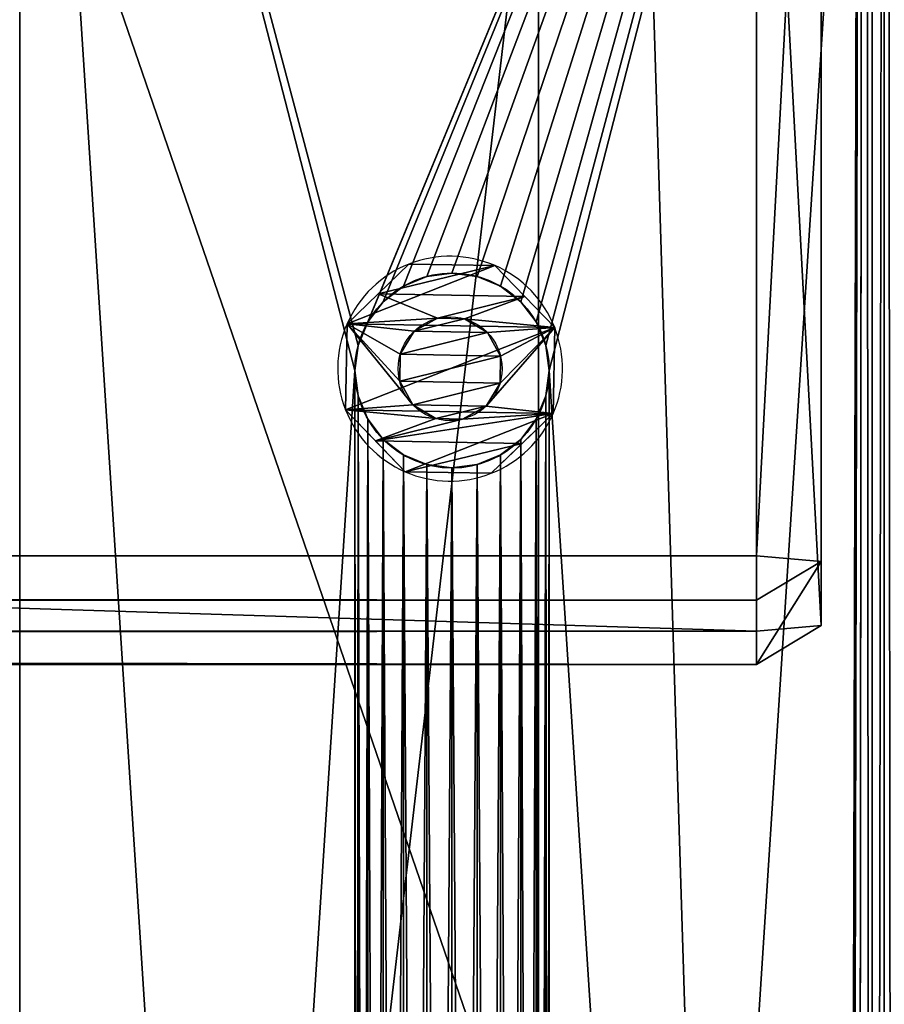
# Model space of a CAD drawing. Extents: x 0 to 1858, y 30 to 643.
# Drawn here: x 1794 to 1834, y 411 to 456 of the extents above; entities that cross this region are included whole.
import ezdxf

# ---------------------------------------------------------------- set-up
doc = ezdxf.new("R2010")
doc.units = 0
doc.layers.get('0').update_dxf_attribs({"color": 13, "linetype": 'CONTINUOUS'})

# ---------------------------------------------------------------- blocks, each defined once
blk = doc.blocks.new('SRUBA_5')
for p, q in [((2.937, 9.679, 3.45), (2.937, 9.679)), ((6.916, 9.607, 3.45), (6.916, 9.607)), ((0.072, 6.916, 3.45), (0.072, 6.916)), ((4.26, 7.171), (4.26, 7.171, -10)), ((5.503, 7.148), (5.503, 7.148, -10)), ((3.172, 6.569), (3.172, 6.569, -10)), ((6.569, 6.507), (6.569, 6.507, -10)), ((9.679, 6.742, 3.45), (9.679, 6.742)), ((2.531, 5.503), (2.531, 5.503, -10)), ((7.171, 5.419), (7.171, 5.419, -10)), ((2.508, 4.26), (2.508, 4.26, -10)), ((7.148, 4.176), (7.148, 4.176, -10)), ((0, 2.937), (0, 2.937, 3.45)), ((3.11, 3.172), (3.11, 3.172, -10)), ((6.507, 3.11), (6.507, 3.11, -10)), ((9.607, 2.763, 3.45), (9.607, 2.763)), ((4.176, 2.531), (4.176, 2.531, -10)), ((5.419, 2.508), (5.419, 2.508, -10)), ((2.763, 0.072, 3.45), (2.763, 0.072)), ((6.742, 0, 3.45), (6.742, 0))]:
    blk.add_line(p, q)
for centre in [(4.839, 4.839), (4.839, 4.839, -10)]:
    blk.add_circle(centre, 2.402)
for centre, start, end in [((4.839, 4.839, 3.45), 66.4608, 111.4608), ((4.839, 4.839), 66.4608, 111.4608), ((4.839, 4.839, 3.45), 111.4608, 156.4608), ((4.839, 4.839), 111.4608, 156.4608), ((4.839, 4.839, 3.45), 21.4608, 66.4608), ((4.839, 4.839), 21.4608, 66.4608), ((4.839, 4.839, 3.45), 156.4608, 201.4608), ((4.839, 4.839), 156.4608, 201.4608), ((4.839, 4.839, 3.45), 336.4608, 21.4608), ((4.839, 4.839), 336.4608, 21.4608), ((4.839, 4.839, 3.45), 201.4608, 246.4608), ((4.839, 4.839), 201.4608, 246.4608), ((4.839, 4.839, 3.45), 291.4608, 336.4608), ((4.839, 4.839), 291.4608, 336.4608), ((4.839, 4.839, 3.45), 246.4608, 291.4608), ((4.839, 4.839), 246.4608, 291.4608)]:
    blk.add_arc(centre, 5.2, start, end)
mesh = blk.add_polyface()
corners = [(2.763, 0.072, 3.45), (0.072, 6.916, 3.45), (0, 2.937, 3.45), (2.937, 9.679, 3.45), (6.742, 0, 3.45), (6.916, 9.607, 3.45), (9.607, 2.763, 3.45), (9.679, 6.742, 3.45)]
mesh.append_faces([[corners[k] for k in face] for face in [(0, 1, 2), (5, 6, 7)]], dxfattribs={"vtx0": -1})
mesh.append_faces([[corners[k] for k in face] for face in [(1, 0, 3), (3, 4, 5)]], dxfattribs={"vtx0": -1, "vtx1": -1})
mesh.append_faces([[corners[k] for k in face] for face in [(3, 0, 4), (5, 4, 6)]], dxfattribs={"vtx0": -1, "vtx2": -1})
mesh = blk.add_polyface()
corners = [(1.505, 8.298), (2.531, 5.503), (2.508, 4.26), (2.937, 9.679), (3.172, 6.569), (6.916, 9.607), (4.26, 7.171), (5.503, 7.148), (6.569, 6.507), (7.171, 5.419), (8.298, 8.174), (8.174, 1.381), (9.607, 2.763), (9.679, 6.742), (0.072, 6.916), (1.381, 1.505), (0, 2.937), (2.763, 0.072), (3.11, 3.172), (6.742, 0), (4.176, 2.531), (5.419, 2.508), (6.507, 3.11), (7.148, 4.176)]
mesh.append_faces([[corners[k] for k in face] for face in [(12, 10, 13), (14, 15, 16)]], dxfattribs={"vtx0": -1})
mesh.append_faces([[corners[k] for k in face] for face in [(1, 3, 4), (4, 5, 6), (6, 5, 7), (7, 5, 8), (8, 5, 9), (11, 10, 12), (15, 0, 17), (17, 18, 19), (19, 23, 11)]], dxfattribs={"vtx0": -1, "vtx1": -1})
mesh.append_faces([[corners[k] for k in face] for face in [(9, 10, 11), (17, 0, 2)]], dxfattribs={"vtx0": -1, "vtx1": -1, "vtx2": -1})
mesh.append_faces([[corners[k] for k in face] for face in [(0, 1, 2), (1, 0, 3), (4, 3, 5), (9, 5, 10), (15, 14, 0), (17, 2, 18), (19, 18, 20), (19, 20, 21), (19, 21, 22), (19, 22, 23), (11, 23, 9)]], dxfattribs={"vtx0": -1, "vtx2": -1})
mesh = blk.add_polyface()
corners = [(0.072, 6.916, 3.45), (1.505, 8.298), (0.072, 6.916), (2.937, 9.679), (2.937, 9.679, 3.45)]
mesh.append_faces([[corners[k] for k in face] for face in [(0, 1, 2), (3, 0, 4)]], dxfattribs={"vtx0": -1})
mesh.append_faces([[corners[k] for k in face] for face in [(1, 0, 3)]], dxfattribs={"vtx0": -1, "vtx1": -1})
mesh = blk.add_polyface()
corners = [(2.937, 9.679, 3.45), (6.916, 9.607), (2.937, 9.679), (6.916, 9.607, 3.45)]
mesh.append_faces([[corners[k] for k in face] for face in [(0, 1, 2), (1, 0, 3)]], dxfattribs={"vtx0": -1})
mesh = blk.add_polyface()
corners = [(8.298, 8.174), (9.679, 6.742, 3.45), (9.679, 6.742), (6.916, 9.607, 3.45), (6.916, 9.607)]
mesh.append_faces([[corners[k] for k in face] for face in [(0, 1, 2), (3, 0, 4)]], dxfattribs={"vtx0": -1})
mesh.append_faces([[corners[k] for k in face] for face in [(1, 0, 3)]], dxfattribs={"vtx0": -1, "vtx1": -1})
mesh = blk.add_polyface()
corners = [(0.072, 6.916, 3.45), (0, 2.937), (0, 2.937, 3.45), (0.072, 6.916)]
mesh.append_faces([[corners[k] for k in face] for face in [(0, 1, 2), (1, 0, 3)]], dxfattribs={"vtx0": -1})
mesh = blk.add_polyface()
corners = [(2.531, 5.503, -10), (3.11, 3.172, -10), (2.508, 4.26, -10), (3.172, 6.569, -10), (4.176, 2.531, -10), (4.26, 7.171, -10), (5.419, 2.508, -10), (5.503, 7.148, -10), (6.507, 3.11, -10), (6.569, 6.507, -10), (7.148, 4.176, -10), (7.171, 5.419, -10)]
mesh.append_faces([[corners[k] for k in face] for face in [(0, 1, 2), (10, 9, 11)]], dxfattribs={"vtx0": -1})
mesh.append_faces([[corners[k] for k in face] for face in [(1, 3, 4), (4, 5, 6), (6, 7, 8), (8, 9, 10)]], dxfattribs={"vtx0": -1, "vtx1": -1})
mesh.append_faces([[corners[k] for k in face] for face in [(1, 0, 3), (4, 3, 5), (6, 5, 7), (8, 7, 9)]], dxfattribs={"vtx0": -1, "vtx2": -1})
mesh = blk.add_polyface()
corners = [(3.172, 6.569), (4.26, 7.171, -10), (3.172, 6.569, -10), (4.26, 7.171)]
mesh.append_faces([[corners[k] for k in face] for face in [(0, 1, 2), (1, 0, 3)]], dxfattribs={"vtx0": -1})
mesh = blk.add_polyface()
corners = [(4.26, 7.171), (5.503, 7.148, -10), (4.26, 7.171, -10), (5.503, 7.148)]
mesh.append_faces([[corners[k] for k in face] for face in [(0, 1, 2), (1, 0, 3)]], dxfattribs={"vtx0": -1})
mesh = blk.add_polyface()
corners = [(5.503, 7.148), (6.569, 6.507, -10), (5.503, 7.148, -10), (6.569, 6.507)]
mesh.append_faces([[corners[k] for k in face] for face in [(0, 1, 2), (1, 0, 3)]], dxfattribs={"vtx0": -1})
mesh = blk.add_polyface()
corners = [(3.172, 6.569), (2.531, 5.503, -10), (2.531, 5.503), (3.172, 6.569, -10)]
mesh.append_faces([[corners[k] for k in face] for face in [(0, 1, 2), (1, 0, 3)]], dxfattribs={"vtx0": -1})
mesh = blk.add_polyface()
corners = [(6.569, 6.507, -10), (7.171, 5.419), (7.171, 5.419, -10), (6.569, 6.507)]
mesh.append_faces([[corners[k] for k in face] for face in [(0, 1, 2), (1, 0, 3)]], dxfattribs={"vtx0": -1})
mesh = blk.add_polyface()
corners = [(9.679, 6.742), (9.607, 2.763, 3.45), (9.607, 2.763), (9.679, 6.742, 3.45)]
mesh.append_faces([[corners[k] for k in face] for face in [(0, 1, 2), (1, 0, 3)]], dxfattribs={"vtx0": -1})
mesh = blk.add_polyface()
corners = [(2.531, 5.503), (2.508, 4.26, -10), (2.508, 4.26), (2.531, 5.503, -10)]
mesh.append_faces([[corners[k] for k in face] for face in [(0, 1, 2), (1, 0, 3)]], dxfattribs={"vtx0": -1})
mesh = blk.add_polyface()
corners = [(7.171, 5.419, -10), (7.148, 4.176), (7.148, 4.176, -10), (7.171, 5.419)]
mesh.append_faces([[corners[k] for k in face] for face in [(0, 1, 2), (1, 0, 3)]], dxfattribs={"vtx0": -1})
mesh = blk.add_polyface()
corners = [(2.508, 4.26), (3.11, 3.172, -10), (3.11, 3.172), (2.508, 4.26, -10)]
mesh.append_faces([[corners[k] for k in face] for face in [(0, 1, 2), (1, 0, 3)]], dxfattribs={"vtx0": -1})
mesh = blk.add_polyface()
corners = [(7.148, 4.176, -10), (6.507, 3.11), (6.507, 3.11, -10), (7.148, 4.176)]
mesh.append_faces([[corners[k] for k in face] for face in [(0, 1, 2), (1, 0, 3)]], dxfattribs={"vtx0": -1})
mesh = blk.add_polyface()
corners = [(0, 2.937, 3.45), (2.763, 0.072), (2.763, 0.072, 3.45), (1.381, 1.505), (0, 2.937)]
mesh.append_faces([[corners[k] for k in face] for face in [(0, 1, 2), (3, 0, 4)]], dxfattribs={"vtx0": -1})
mesh.append_faces([[corners[k] for k in face] for face in [(1, 0, 3)]], dxfattribs={"vtx0": -1, "vtx1": -1})
mesh = blk.add_polyface()
corners = [(4.176, 2.531), (3.11, 3.172, -10), (4.176, 2.531, -10), (3.11, 3.172)]
mesh.append_faces([[corners[k] for k in face] for face in [(0, 1, 2), (1, 0, 3)]], dxfattribs={"vtx0": -1})
mesh = blk.add_polyface()
corners = [(6.507, 3.11), (5.419, 2.508, -10), (6.507, 3.11, -10), (5.419, 2.508)]
mesh.append_faces([[corners[k] for k in face] for face in [(0, 1, 2), (1, 0, 3)]], dxfattribs={"vtx0": -1})
mesh = blk.add_polyface()
corners = [(9.607, 2.763, 3.45), (8.174, 1.381), (9.607, 2.763), (6.742, 0), (6.742, 0, 3.45)]
mesh.append_faces([[corners[k] for k in face] for face in [(0, 1, 2), (3, 0, 4)]], dxfattribs={"vtx0": -1})
mesh.append_faces([[corners[k] for k in face] for face in [(1, 0, 3)]], dxfattribs={"vtx0": -1, "vtx1": -1})
mesh = blk.add_polyface()
corners = [(5.419, 2.508), (4.176, 2.531, -10), (5.419, 2.508, -10), (4.176, 2.531)]
mesh.append_faces([[corners[k] for k in face] for face in [(0, 1, 2), (1, 0, 3)]], dxfattribs={"vtx0": -1})
mesh = blk.add_polyface()
corners = [(6.742, 0, 3.45), (2.763, 0.072), (6.742, 0), (2.763, 0.072, 3.45)]
mesh.append_faces([[corners[k] for k in face] for face in [(0, 1, 2), (1, 0, 3)]], dxfattribs={"vtx0": -1})
blk = doc.blocks.new('GRUPUJ_172')
for p, q in [((40, 580.016, 63.755), (40, 324.498, 42.091)), ((40, 576.908, 43.998), (40, 233.725, 14.11))]:
    blk.add_line(p, q)
mesh = blk.add_polyface()
corners = [(40, 324.498, 42.091), (-40, 556.98, 61.802), (-40, 324.498, 42.091), (-1730, 556.98, 61.802), (40, 580.016, 63.755), (-1730, 580.016, 63.755)]
mesh.append_faces([[corners[k] for k in face] for face in [(0, 1, 2), (3, 4, 5)]], dxfattribs={"vtx0": -1})
mesh.append_faces([[corners[k] for k in face] for face in [(4, 1, 0)]], dxfattribs={"vtx0": -1, "vtx1": -1})
mesh.append_faces([[corners[k] for k in face] for face in [(4, 3, 1)]], dxfattribs={"vtx0": -1, "vtx2": -1})
mesh = blk.add_polyface()
corners = [(40, 71.706), (40, 20.406, 454.475), (40, 0.312, 452.984), (40, 88.624, 21.549), (40, 233.725, 14.11), (40, 268.402, 37.206), (40, 576.908, 43.998), (40, 324.498, 42.091), (40, 580.016, 63.755)]
mesh.append_faces([[corners[k] for k in face] for face in [(0, 1, 2), (7, 6, 8)]], dxfattribs={"vtx0": -1})
mesh.append_faces([[corners[k] for k in face] for face in [(1, 0, 3), (3, 4, 5), (5, 6, 7)]], dxfattribs={"vtx0": -1, "vtx1": -1})
mesh.append_faces([[corners[k] for k in face] for face in [(3, 0, 4), (5, 4, 6)]], dxfattribs={"vtx0": -1, "vtx2": -1})
mesh = blk.add_polyface()
corners = [(40, 576.908, 43.998), (-1730, 556.98, 42.262), (-1730, 576.908, 43.998), (0, 556.98, 42.262), (0, 233.725, 14.11), (40, 233.725, 14.11)]
mesh.append_faces([[corners[k] for k in face] for face in [(0, 1, 2), (4, 0, 5)]], dxfattribs={"vtx0": -1})
mesh.append_faces([[corners[k] for k in face] for face in [(1, 0, 3), (3, 0, 4)]], dxfattribs={"vtx0": -1, "vtx1": -1})
mesh = blk.add_polyface()
corners = [(0, 20.406, 454.475), (0, 71.706), (0, 0.312, 452.984), (0, 88.624, 21.549), (0, 88.624, 17.549), (0, 233.725, 14.11), (0, 125.268, 20.698), (0, 556.98, 57.802), (0, 556.98, 42.262)]
mesh.append_faces([[corners[k] for k in face] for face in [(0, 1, 2), (5, 7, 8)]], dxfattribs={"vtx0": -1})
mesh.append_faces([[corners[k] for k in face] for face in [(1, 4, 5)]], dxfattribs={"vtx0": -1, "vtx1": -1})
mesh.append_faces([[corners[k] for k in face] for face in [(1, 0, 3), (1, 3, 4), (5, 4, 6), (5, 6, 7)]], dxfattribs={"vtx0": -1, "vtx2": -1})
blk = doc.blocks.new('GRUPUJ_146')
for p, q in [((0, 56.009, 200.767), (0, 550.092, 243.994)), ((0, 56.356, 196.797), (0, 550.092, 239.994))]:
    blk.add_line(p, q)
mesh = blk.add_polyface()
corners = [(0, 550.092, 243.994), (0, 56.356, 196.797), (0, 56.009, 200.767), (0, 550.092, 239.994)]
mesh.append_faces([[corners[k] for k in face] for face in [(0, 1, 2), (1, 0, 3)]], dxfattribs={"vtx0": -1})
mesh = blk.add_polyface()
corners = [(0, 56.009, 200.767), (13.99, 99.624, 204.583), (0, 550.092, 243.994), (14.16, 98.335, 204.47), (14.66, 97.133, 204.365), (40, 56.009, 200.767), (15.454, 96.102, 204.275), (16.49, 95.31, 204.205), (17.696, 94.812, 204.162), (18.99, 94.643, 204.147), (20.284, 94.812, 204.162), (21.49, 95.31, 204.205), (22.526, 96.102, 204.275), (23.32, 97.133, 204.365), (23.82, 98.335, 204.47), (23.99, 99.624, 204.583), (24.58, 531.568, 242.373), (24.915, 532.813, 242.482), (24.915, 534.102, 242.595), (18.103, 538.02, 242.938), (40, 550.092, 243.994), (16.982, 537.375, 242.881), (16.067, 536.464, 242.801), (15.42, 535.347, 242.704), (15.085, 534.102, 242.595), (14.16, 100.913, 204.696), (14.66, 102.114, 204.801), (15.085, 532.813, 242.482), (19.353, 538.354, 242.967), (20.647, 538.354, 242.967), (21.897, 538.02, 242.938), (23.018, 537.375, 242.881), (23.933, 536.464, 242.801), (24.58, 535.347, 242.704), (15.454, 103.146, 204.891), (15.42, 531.568, 242.373), (16.067, 530.451, 242.275), (16.49, 103.937, 204.96), (16.982, 529.54, 242.196), (17.696, 104.435, 205.004), (18.103, 528.895, 242.139), (18.99, 104.605, 205.019), (19.353, 528.561, 242.11), (20.284, 104.435, 205.004), (20.647, 528.561, 242.11), (21.49, 103.937, 204.96), (21.897, 528.895, 242.139), (22.526, 103.146, 204.891), (23.018, 529.54, 242.196), (23.32, 102.114, 204.801), (23.933, 530.451, 242.275), (23.82, 100.913, 204.696)]
mesh.append_faces([[corners[k] for k in face] for face in [(0, 1, 2), (1, 0, 3), (3, 0, 4), (4, 5, 6), (6, 5, 7), (7, 5, 8), (8, 5, 9), (9, 5, 10), (10, 5, 11), (11, 5, 12), (12, 5, 13), (13, 5, 14), (14, 5, 15), (16, 5, 17), (17, 5, 18), (2, 19, 20), (19, 2, 21), (21, 2, 22), (22, 2, 23), (23, 2, 24), (24, 26, 27), (20, 18, 5), (34, 27, 26), (27, 34, 35), (35, 34, 36), (36, 37, 38), (38, 39, 40), (40, 41, 42), (42, 43, 44), (44, 45, 46), (46, 47, 48), (48, 49, 50), (50, 15, 16)]], dxfattribs={"vtx0": -1, "vtx1": -1})
mesh.append_faces([[corners[k] for k in face] for face in [(15, 5, 16), (24, 2, 1)]], dxfattribs={"vtx0": -1, "vtx1": -1, "vtx2": -1})
mesh.append_faces([[corners[k] for k in face] for face in [(4, 0, 5), (24, 1, 25), (24, 25, 26), (20, 19, 28), (20, 28, 29), (20, 29, 30), (20, 30, 31), (20, 31, 32), (20, 32, 33), (20, 33, 18), (36, 34, 37), (38, 37, 39), (40, 39, 41), (42, 41, 43), (44, 43, 45), (46, 45, 47), (48, 47, 49), (50, 49, 51), (50, 51, 15)]], dxfattribs={"vtx0": -1, "vtx2": -1})
mesh = blk.add_polyface()
corners = [(40, 550.092, 239.994), (0, 56.356, 196.797), (0, 550.092, 239.994), (40, 56.356, 196.797)]
mesh.append_faces([[corners[k] for k in face] for face in [(0, 1, 2), (1, 0, 3)]], dxfattribs={"vtx0": -1})
blk = doc.blocks.new('GRUPUJ_167')
for p, q in [((3, 120, 37), (1797, 120, 37)), ((3, 120, 3), (1797, 120, 3)), ((1797, 120, 3), (1797, 120, 37)), ((1800, 117, 3), (1797, 120, 3)), ((1797, 120, 37), (1797, 117, 40)), ((1797, 120, 3), (1797, 117)), ((1797, 120, 37), (1800, 117, 37)), ((3, 117, 40), (1797, 117, 40)), ((1797, 117), (3, 117)), ((1797, 117), (1797, 23)), ((1797, 117), (1800, 117, 3)), ((1797, 117, 40), (1797, 23, 40)), ((1800, 117, 37), (1797, 117, 40)), ((1800, 117, 3), (1800, 23, 3)), ((1800, 117, 3), (1800, 117, 37)), ((1800, 23, 37), (1800, 117, 37))]:
    blk.add_line(p, q)
mesh = blk.add_polyface()
corners = [(3, 120, 37), (1797, 120, 3), (3, 120, 3), (1797, 120, 37)]
mesh.append_faces([[corners[k] for k in face] for face in [(0, 1, 2), (1, 0, 3)]], dxfattribs={"vtx0": -1})
mesh = blk.add_polyface()
corners = [(3, 120, 3), (1797, 117), (3, 117), (1797, 120, 3)]
mesh.append_faces([[corners[k] for k in face] for face in [(0, 1, 2), (1, 0, 3)]], dxfattribs={"vtx0": -1})
mesh = blk.add_polyface()
corners = [(3, 117, 40), (1797, 120, 37), (3, 120, 37), (1797, 117, 40)]
mesh.append_faces([[corners[k] for k in face] for face in [(0, 1, 2), (1, 0, 3)]], dxfattribs={"vtx0": -1})
mesh = blk.add_polyface()
corners = [(1797, 120, 3), (1800, 117, 37), (1800, 117, 3), (1797, 120, 37)]
mesh.append_faces([[corners[k] for k in face] for face in [(0, 1, 2), (1, 0, 3)]], dxfattribs={"vtx0": -1})
mesh = blk.add_polyface()
corners = [(1797, 117, 40), (1800, 117, 37), (1797, 120, 37)]
mesh.append_faces([[corners[k] for k in face] for face in [(0, 1, 2)]])
mesh = blk.add_polyface()
corners = [(1797, 120, 3), (1800, 117, 3), (1797, 117)]
mesh.append_faces([[corners[k] for k in face] for face in [(0, 1, 2)]])
mesh = blk.add_polyface()
corners = [(1797, 117), (3, 23), (3, 117), (1797, 23)]
mesh.append_faces([[corners[k] for k in face] for face in [(0, 1, 2), (1, 0, 3)]], dxfattribs={"vtx0": -1})
mesh = blk.add_polyface()
corners = [(1797, 23, 40), (3, 117, 40), (3, 23, 40), (1797, 117, 40)]
mesh.append_faces([[corners[k] for k in face] for face in [(0, 1, 2), (1, 0, 3)]], dxfattribs={"vtx0": -1})
mesh = blk.add_polyface()
corners = [(1800, 117, 3), (1797, 23), (1797, 117), (1800, 23, 3)]
mesh.append_faces([[corners[k] for k in face] for face in [(0, 1, 2), (1, 0, 3)]], dxfattribs={"vtx0": -1})
mesh = blk.add_polyface()
corners = [(1800, 23, 37), (1797, 117, 40), (1797, 23, 40), (1800, 117, 37)]
mesh.append_faces([[corners[k] for k in face] for face in [(0, 1, 2), (1, 0, 3)]], dxfattribs={"vtx0": -1})
mesh = blk.add_polyface()
corners = [(1800, 23, 3), (1800, 117, 37), (1800, 23, 37), (1800, 117, 3)]
mesh.append_faces([[corners[k] for k in face] for face in [(0, 1, 2), (1, 0, 3)]], dxfattribs={"vtx0": -1})
blk = doc.blocks.new('GRUPA_98')
for p, q in [((3408.917, -14466.839, 8), (3408.917, -14166.839, 8)), ((3408.917, -14466.839), (3408.917, -14166.839)), ((3448.917, -14466.839, 8), (3448.917, -14166.839, 8)), ((3448.917, -14166.839), (3448.917, -14466.839)), ((3427.753, -14222.492, 8), (3427.753, -14222.492)), ((3428.917, -14222.339, 8), (3428.917, -14222.339)), ((3430.082, -14222.492, 8), (3430.082, -14222.492)), ((3426.667, -14222.942, 8), (3426.667, -14222.942)), ((3431.167, -14222.942, 8), (3431.167, -14222.942)), ((3425.735, -14223.657, 8), (3425.735, -14223.657)), ((3432.099, -14223.657, 8), (3432.099, -14223.657)), ((3425.02, -14224.589, 8), (3425.02, -14224.589)), ((3432.814, -14224.589, 8), (3432.814, -14224.589)), ((3424.571, -14225.674, 8), (3424.571, -14225.674)), ((3433.264, -14225.674, 8), (3433.264, -14225.674)), ((3424.417, -14226.839, 8), (3424.417, -14226.839)), ((3433.417, -14226.839, 8), (3433.417, -14226.839)), ((3424.571, -14228.003, 8), (3424.571, -14228.003)), ((3433.264, -14228.003, 8), (3433.264, -14228.003)), ((3425.02, -14229.089, 8), (3425.02, -14229.089)), ((3432.814, -14229.089, 8), (3432.814, -14229.089)), ((3425.735, -14230.021, 8), (3425.735, -14230.021)), ((3432.099, -14230.021, 8), (3432.099, -14230.021)), ((3426.667, -14230.736, 8), (3426.667, -14230.736)), ((3431.167, -14230.736, 8), (3431.167, -14230.736)), ((3427.753, -14231.185, 8), (3427.753, -14231.185)), ((3428.917, -14231.339, 8), (3428.917, -14231.339)), ((3430.082, -14231.185, 8), (3430.082, -14231.185))]:
    blk.add_line(p, q)
at = {"extrusion": (1.21061e-15, 3.24383e-16, -1)}
blk.add_circle((-3428.917, -14226.839, -8), 4.5, dxfattribs=at)
blk.add_circle((3428.917, -14226.839), 4.5)
for name, p in [('GRUPUJ_146', (3432.917, -14588.577, 406.058)), ('GRUPUJ_172', (3408.917, -14637.315, 376.692))]:
    blk.add_blockref(name, p)
at = {"extrusion": (0, 0.087156, -0.996195), "yscale": 0.5999999999999992, "rotation": 180}
blk.add_blockref('GRUPUJ_167', (-1645.999, -14073.846, -1705.84), dxfattribs=at)
mesh = blk.add_polyface()
corners = [(3408.917, -14466.839, 8), (3424.417, -14406.839, 8), (3408.917, -14166.839, 8), (3424.571, -14408.003, 8), (3448.917, -14466.839, 8), (3425.02, -14409.089, 8), (3425.735, -14410.021, 8), (3426.667, -14410.736, 8), (3427.753, -14411.185, 8), (3428.917, -14411.339, 8), (3430.082, -14411.185, 8), (3431.167, -14410.736, 8), (3432.099, -14410.021, 8), (3432.814, -14409.089, 8), (3433.264, -14408.003, 8), (3433.417, -14406.839, 8), (3433.417, -14226.839, 8), (3424.571, -14225.674, 8), (3448.917, -14166.839, 8), (3424.417, -14226.839, 8), (3425.02, -14224.589, 8), (3425.735, -14223.657, 8), (3426.667, -14222.942, 8), (3427.753, -14222.492, 8), (3428.917, -14222.339, 8), (3430.082, -14222.492, 8), (3431.167, -14222.942, 8), (3432.099, -14223.657, 8), (3432.814, -14224.589, 8), (3433.264, -14225.674, 8), (3424.571, -14405.674, 8), (3424.571, -14228.003, 8), (3425.02, -14404.589, 8), (3425.02, -14229.089, 8), (3425.735, -14403.657, 8), (3425.735, -14230.021, 8), (3426.667, -14402.942, 8), (3426.667, -14230.736, 8), (3427.753, -14402.492, 8), (3427.753, -14231.185, 8), (3428.917, -14402.339, 8), (3428.917, -14231.339, 8), (3430.082, -14402.492, 8), (3430.082, -14231.185, 8), (3431.167, -14402.942, 8), (3431.167, -14230.736, 8), (3432.099, -14403.657, 8), (3432.099, -14230.021, 8), (3432.814, -14404.589, 8), (3432.814, -14229.089, 8), (3433.264, -14405.674, 8), (3433.264, -14228.003, 8)]
mesh.append_faces([[corners[k] for k in face] for face in [(0, 1, 2), (1, 0, 3), (3, 4, 5), (5, 4, 6), (6, 4, 7), (7, 4, 8), (8, 4, 9), (9, 4, 10), (10, 4, 11), (11, 4, 12), (12, 4, 13), (13, 4, 14), (14, 4, 15), (2, 17, 18), (17, 2, 19), (18, 16, 4), (30, 19, 1), (19, 30, 31), (31, 32, 33), (33, 34, 35), (35, 36, 37), (37, 38, 39), (39, 40, 41), (41, 42, 43), (43, 44, 45), (45, 46, 47), (47, 48, 49), (49, 50, 51), (51, 15, 16)]], dxfattribs={"vtx0": -1, "vtx1": -1})
mesh.append_faces([[corners[k] for k in face] for face in [(15, 4, 16), (19, 2, 1)]], dxfattribs={"vtx0": -1, "vtx1": -1, "vtx2": -1})
mesh.append_faces([[corners[k] for k in face] for face in [(3, 0, 4), (18, 17, 20), (18, 20, 21), (18, 21, 22), (18, 22, 23), (18, 23, 24), (18, 24, 25), (18, 25, 26), (18, 26, 27), (18, 27, 28), (18, 28, 29), (18, 29, 16), (31, 30, 32), (33, 32, 34), (35, 34, 36), (37, 36, 38), (39, 38, 40), (41, 40, 42), (43, 42, 44), (45, 44, 46), (47, 46, 48), (49, 48, 50), (51, 50, 15)]], dxfattribs={"vtx0": -1, "vtx2": -1})
mesh = blk.add_polyface()
corners = [(3408.917, -14166.839, 8), (3408.917, -14466.839), (3408.917, -14466.839, 8), (3408.917, -14166.839)]
mesh.append_faces([[corners[k] for k in face] for face in [(0, 1, 2), (1, 0, 3)]], dxfattribs={"vtx0": -1})
mesh = blk.add_polyface()
corners = [(3408.917, -14166.839), (3424.417, -14226.839), (3408.917, -14466.839), (3424.571, -14225.674), (3448.917, -14166.839), (3425.02, -14224.589), (3425.735, -14223.657), (3426.667, -14222.942), (3427.753, -14222.492), (3428.917, -14222.339), (3430.082, -14222.492), (3431.167, -14222.942), (3432.099, -14223.657), (3432.814, -14224.589), (3433.264, -14225.674), (3433.417, -14226.839), (3433.417, -14406.839), (3424.571, -14408.003), (3448.917, -14466.839), (3424.417, -14406.839), (3425.02, -14409.089), (3425.735, -14410.021), (3426.667, -14410.736), (3427.753, -14411.185), (3428.917, -14411.339), (3430.082, -14411.185), (3431.167, -14410.736), (3432.099, -14410.021), (3432.814, -14409.089), (3433.264, -14408.003), (3424.571, -14228.003), (3424.571, -14405.674), (3425.02, -14229.089), (3425.02, -14404.589), (3425.735, -14230.021), (3425.735, -14403.657), (3426.667, -14230.736), (3426.667, -14402.942), (3427.753, -14231.185), (3427.753, -14402.492), (3428.917, -14231.339), (3428.917, -14402.339), (3430.082, -14231.185), (3430.082, -14402.492), (3431.167, -14230.736), (3431.167, -14402.942), (3432.099, -14230.021), (3432.099, -14403.657), (3432.814, -14229.089), (3432.814, -14404.589), (3433.264, -14228.003), (3433.264, -14405.674)]
mesh.append_faces([[corners[k] for k in face] for face in [(0, 1, 2), (1, 0, 3), (3, 4, 5), (5, 4, 6), (6, 4, 7), (7, 4, 8), (8, 4, 9), (9, 4, 10), (10, 4, 11), (11, 4, 12), (12, 4, 13), (13, 4, 14), (14, 4, 15), (2, 17, 18), (17, 2, 19), (18, 16, 4), (30, 19, 1), (19, 30, 31), (31, 32, 33), (33, 34, 35), (35, 36, 37), (37, 38, 39), (39, 40, 41), (41, 42, 43), (43, 44, 45), (45, 46, 47), (47, 48, 49), (49, 50, 51), (51, 15, 16)]], dxfattribs={"vtx0": -1, "vtx1": -1})
mesh.append_faces([[corners[k] for k in face] for face in [(15, 4, 16), (19, 2, 1)]], dxfattribs={"vtx0": -1, "vtx1": -1, "vtx2": -1})
mesh.append_faces([[corners[k] for k in face] for face in [(3, 0, 4), (18, 17, 20), (18, 20, 21), (18, 21, 22), (18, 22, 23), (18, 23, 24), (18, 24, 25), (18, 25, 26), (18, 26, 27), (18, 27, 28), (18, 28, 29), (18, 29, 16), (31, 30, 32), (33, 32, 34), (35, 34, 36), (37, 36, 38), (39, 38, 40), (41, 40, 42), (43, 42, 44), (45, 44, 46), (47, 46, 48), (49, 48, 50), (51, 50, 15)]], dxfattribs={"vtx0": -1, "vtx2": -1})
mesh = blk.add_polyface()
corners = [(3448.917, -14166.839), (3448.917, -14466.839, 8), (3448.917, -14466.839), (3448.917, -14166.839, 8)]
mesh.append_faces([[corners[k] for k in face] for face in [(0, 1, 2), (1, 0, 3)]], dxfattribs={"vtx0": -1})
mesh = blk.add_polyface()
corners = [(3427.753, -14222.492, 8), (3426.667, -14222.942), (3427.753, -14222.492), (3426.667, -14222.942, 8)]
mesh.append_faces([[corners[k] for k in face] for face in [(0, 1, 2), (1, 0, 3)]], dxfattribs={"vtx0": -1})
mesh = blk.add_polyface()
corners = [(3428.917, -14222.339, 8), (3427.753, -14222.492), (3428.917, -14222.339), (3427.753, -14222.492, 8)]
mesh.append_faces([[corners[k] for k in face] for face in [(0, 1, 2), (1, 0, 3)]], dxfattribs={"vtx0": -1})
mesh = blk.add_polyface()
corners = [(3430.082, -14222.492, 8), (3428.917, -14222.339), (3430.082, -14222.492), (3428.917, -14222.339, 8)]
mesh.append_faces([[corners[k] for k in face] for face in [(0, 1, 2), (1, 0, 3)]], dxfattribs={"vtx0": -1})
mesh = blk.add_polyface()
corners = [(3431.167, -14222.942, 8), (3430.082, -14222.492), (3431.167, -14222.942), (3430.082, -14222.492, 8)]
mesh.append_faces([[corners[k] for k in face] for face in [(0, 1, 2), (1, 0, 3)]], dxfattribs={"vtx0": -1})
mesh = blk.add_polyface()
corners = [(3426.667, -14222.942, 8), (3425.735, -14223.657), (3426.667, -14222.942), (3425.735, -14223.657, 8)]
mesh.append_faces([[corners[k] for k in face] for face in [(0, 1, 2), (1, 0, 3)]], dxfattribs={"vtx0": -1})
mesh = blk.add_polyface()
corners = [(3432.099, -14223.657, 8), (3431.167, -14222.942), (3432.099, -14223.657), (3431.167, -14222.942, 8)]
mesh.append_faces([[corners[k] for k in face] for face in [(0, 1, 2), (1, 0, 3)]], dxfattribs={"vtx0": -1})
mesh = blk.add_polyface()
corners = [(3425.735, -14223.657), (3425.02, -14224.589, 8), (3425.02, -14224.589), (3425.735, -14223.657, 8)]
mesh.append_faces([[corners[k] for k in face] for face in [(0, 1, 2), (1, 0, 3)]], dxfattribs={"vtx0": -1})
mesh = blk.add_polyface()
corners = [(3432.099, -14223.657, 8), (3432.814, -14224.589), (3432.814, -14224.589, 8), (3432.099, -14223.657)]
mesh.append_faces([[corners[k] for k in face] for face in [(0, 1, 2), (1, 0, 3)]], dxfattribs={"vtx0": -1})
mesh = blk.add_polyface()
corners = [(3425.02, -14224.589), (3424.571, -14225.674, 8), (3424.571, -14225.674), (3425.02, -14224.589, 8)]
mesh.append_faces([[corners[k] for k in face] for face in [(0, 1, 2), (1, 0, 3)]], dxfattribs={"vtx0": -1})
mesh = blk.add_polyface()
corners = [(3432.814, -14224.589, 8), (3433.264, -14225.674), (3433.264, -14225.674, 8), (3432.814, -14224.589)]
mesh.append_faces([[corners[k] for k in face] for face in [(0, 1, 2), (1, 0, 3)]], dxfattribs={"vtx0": -1})
mesh = blk.add_polyface()
corners = [(3424.571, -14225.674), (3424.417, -14226.839, 8), (3424.417, -14226.839), (3424.571, -14225.674, 8)]
mesh.append_faces([[corners[k] for k in face] for face in [(0, 1, 2), (1, 0, 3)]], dxfattribs={"vtx0": -1})
mesh = blk.add_polyface()
corners = [(3433.264, -14225.674, 8), (3433.417, -14226.839), (3433.417, -14226.839, 8), (3433.264, -14225.674)]
mesh.append_faces([[corners[k] for k in face] for face in [(0, 1, 2), (1, 0, 3)]], dxfattribs={"vtx0": -1})
mesh = blk.add_polyface()
corners = [(3424.417, -14226.839), (3424.571, -14228.003, 8), (3424.571, -14228.003), (3424.417, -14226.839, 8)]
mesh.append_faces([[corners[k] for k in face] for face in [(0, 1, 2), (1, 0, 3)]], dxfattribs={"vtx0": -1})
mesh = blk.add_polyface()
corners = [(3433.417, -14226.839, 8), (3433.264, -14228.003), (3433.264, -14228.003, 8), (3433.417, -14226.839)]
mesh.append_faces([[corners[k] for k in face] for face in [(0, 1, 2), (1, 0, 3)]], dxfattribs={"vtx0": -1})
mesh = blk.add_polyface()
corners = [(3424.571, -14228.003), (3425.02, -14229.089, 8), (3425.02, -14229.089), (3424.571, -14228.003, 8)]
mesh.append_faces([[corners[k] for k in face] for face in [(0, 1, 2), (1, 0, 3)]], dxfattribs={"vtx0": -1})
mesh = blk.add_polyface()
corners = [(3433.264, -14228.003, 8), (3432.814, -14229.089), (3432.814, -14229.089, 8), (3433.264, -14228.003)]
mesh.append_faces([[corners[k] for k in face] for face in [(0, 1, 2), (1, 0, 3)]], dxfattribs={"vtx0": -1})
mesh = blk.add_polyface()
corners = [(3425.02, -14229.089), (3425.735, -14230.021, 8), (3425.735, -14230.021), (3425.02, -14229.089, 8)]
mesh.append_faces([[corners[k] for k in face] for face in [(0, 1, 2), (1, 0, 3)]], dxfattribs={"vtx0": -1})
mesh = blk.add_polyface()
corners = [(3432.814, -14229.089, 8), (3432.099, -14230.021), (3432.099, -14230.021, 8), (3432.814, -14229.089)]
mesh.append_faces([[corners[k] for k in face] for face in [(0, 1, 2), (1, 0, 3)]], dxfattribs={"vtx0": -1})
mesh = blk.add_polyface()
corners = [(3425.735, -14230.021, 8), (3426.667, -14230.736), (3425.735, -14230.021), (3426.667, -14230.736, 8)]
mesh.append_faces([[corners[k] for k in face] for face in [(0, 1, 2), (1, 0, 3)]], dxfattribs={"vtx0": -1})
mesh = blk.add_polyface()
corners = [(3431.167, -14230.736, 8), (3432.099, -14230.021), (3431.167, -14230.736), (3432.099, -14230.021, 8)]
mesh.append_faces([[corners[k] for k in face] for face in [(0, 1, 2), (1, 0, 3)]], dxfattribs={"vtx0": -1})
mesh = blk.add_polyface()
corners = [(3426.667, -14230.736, 8), (3427.753, -14231.185), (3426.667, -14230.736), (3427.753, -14231.185, 8)]
mesh.append_faces([[corners[k] for k in face] for face in [(0, 1, 2), (1, 0, 3)]], dxfattribs={"vtx0": -1})
mesh = blk.add_polyface()
corners = [(3430.082, -14231.185, 8), (3431.167, -14230.736), (3430.082, -14231.185), (3431.167, -14230.736, 8)]
mesh.append_faces([[corners[k] for k in face] for face in [(0, 1, 2), (1, 0, 3)]], dxfattribs={"vtx0": -1})
mesh = blk.add_polyface()
corners = [(3427.753, -14231.185, 8), (3428.917, -14231.339), (3427.753, -14231.185), (3428.917, -14231.339, 8)]
mesh.append_faces([[corners[k] for k in face] for face in [(0, 1, 2), (1, 0, 3)]], dxfattribs={"vtx0": -1})
mesh = blk.add_polyface()
corners = [(3428.917, -14231.339, 8), (3430.082, -14231.185), (3428.917, -14231.339), (3430.082, -14231.185, 8)]
mesh.append_faces([[corners[k] for k in face] for face in [(0, 1, 2), (1, 0, 3)]], dxfattribs={"vtx0": -1})
blk = doc.blocks.new('GROUP_38')
blk.add_blockref('GRUPA_98', (0, 0))
blk = doc.blocks.new('GROUP_34')
blk.add_blockref('GROUP_38', (-1614.917, 14666.839, 2))
at = {"rotation": 89.99999999999999}
blk.add_blockref('SRUBA_5', (1818.752, 435.248, 10), dxfattribs=at)

msp = doc.modelspace()

# ---------------------------------------------------------------- block references
msp.add_blockref('GROUP_34', (0, 0))

doc.saveas('drawing.dxf')
